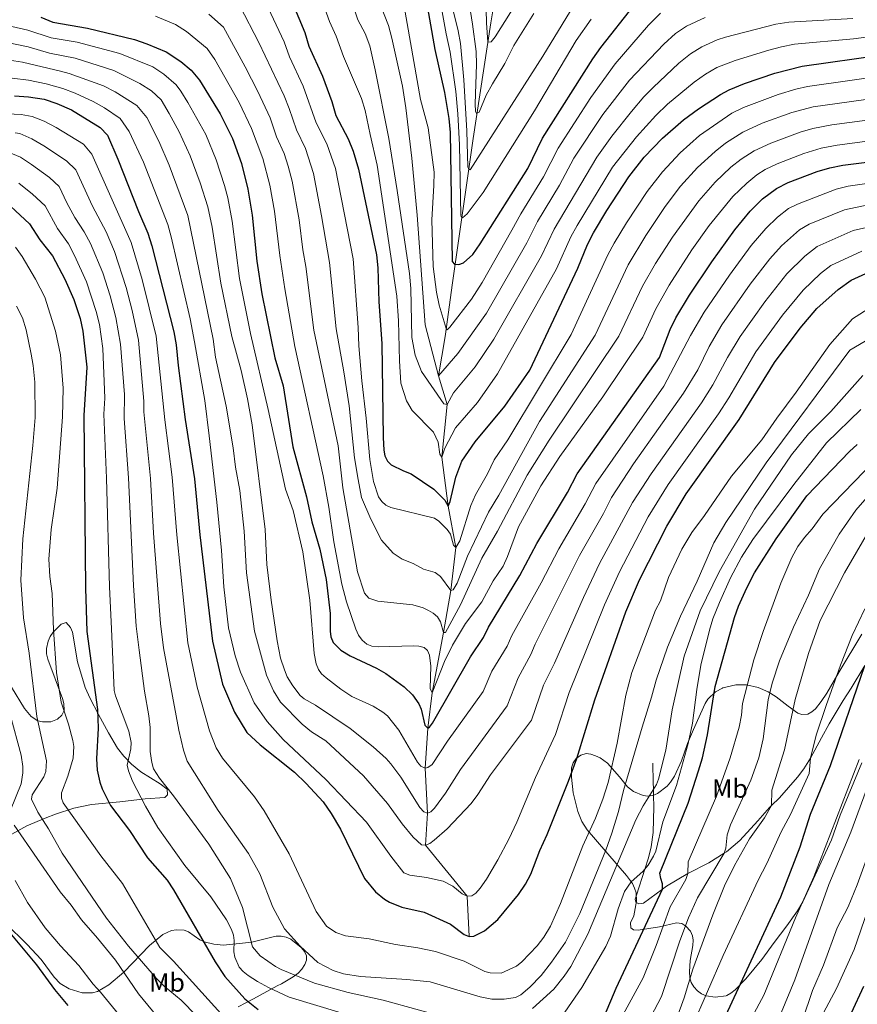
# Model space of a CAD drawing. Units: metres. Extents: x 668567 to 675496, y 4739749 to 4744546.
# Drawn here: x 669529 to 669848, y 4743182 to 4743557 of the extents above; entities that cross this region are included whole.
import ezdxf
from ezdxf.enums import TextEntityAlignment as Align

# ---------------------------------------------------------------- set-up
doc = ezdxf.new("R2010")
doc.units = ezdxf.units.M
doc.header["$MEASUREMENT"] = 0
doc.linetypes.add('DGN Style 3', pattern=[120.98772, 86.4198, -34.56792])
for name, color, linetype, lineweight in [('Nivel 11', 7, 'Continuous', 0), ('Nivel 21', 7, 'Continuous', 0), ('Nivel 35', 7, 'Continuous', 0), ('Nivel 37', 7, 'Continuous', 0), ('Nivel 4', 7, 'Continuous', 0), ('Nivel 5', 7, 'Continuous', 0), ('Nivel 57', 7, 'Continuous', 0)]:
    doc.layers.add(name, color=color, linetype=linetype, lineweight=lineweight)
doc.styles.add('Style-Arial Narrow', font='txt')

msp = doc.modelspace()

# ---------------------------------------------------------------- linework, layer by layer
at = {"layer": 'Nivel 11', "color": 142, "linetype": 'DGN Style 3', "lineweight": 13}
msp.add_polyline3d([(669700.17, 4743208.16, 1050), (669699.43, 4743223.55, 1045), (669683.53, 4743242.87, 1040), (669684.36, 4743255.13, 1035), (669683.44, 4743272.19, 1030), (669684.42, 4743287.45, 1025), (669686.17, 4743300.98, 1020), (669690.49, 4743323.87, 1015), (669693.23, 4743339.91, 1010), (669695.14, 4743356.28, 1005), (669692.24, 4743372.03, 1000), (669689.84, 4743390.66, 995), (669691.79, 4743410.7, 990), (669688.54, 4743421.62, 985), (669691.07, 4743436.63, 980.54), (669693.86, 4743456.97, 976.86), (669701.74, 4743511.91, 961.67), (669708.5, 4743555.92, 953.66), (669709.53, 4743562.88, 952.2)], dxfattribs=at)
at = {"layer": 'Nivel 21', "color": 7, "linetype": 'DGN Style 3', "lineweight": 0}
msp.add_polyline3d([(669770.15, 4743274.13, 1062.94), (669770.26, 4743266.79, 1064.76), (669770.3, 4743264.41, 1065), (669770.35, 4743261.82, 1065.26), (669770.49, 4743257.57, 1066.64), (669770.18, 4743247.69, 1068.13), (669769.45, 4743242.33, 1068.96), (669768.49, 4743238.13, 1069.29), (669767.05, 4743233.74, 1070), (669763.91, 4743223.85, 1070.39), (669763.43, 4743222.36, 1071.28), (669763.65, 4743221.26, 1071.55), (669764.76, 4743220.55, 1071.61), (669766.53, 4743220.89, 1071.99), (669773.78, 4743226.23, 1075), (669775.31, 4743227.36, 1075.64), (669783.46, 4743232.16, 1080), (669791.41, 4743236.26, 1083.31), (669797.28, 4743239.89, 1085), (669798.11, 4743240.4, 1085.24), (669803.21, 4743244.74, 1086.12), (669810, 4743252.25, 1088.66), (669814.54, 4743257.25, 1089.76), (669815.27, 4743257.97, 1090), (669818.32, 4743260.92, 1090.98), (669825.16, 4743268.76, 1093.46), (669827.56, 4743272.03, 1093.96), (669830.09, 4743276.03, 1095), (669834.31, 4743283.78, 1095.84), (669837.2, 4743289.16, 1097.05), (669842.54, 4743298.03, 1098.48), (669845.54, 4743302.75, 1098.65), (669850.71, 4743311.33, 1100)], dxfattribs=at)
at = {"layer": 'Nivel 35', "color": 92, "linetype": 'DGN Style 3', "lineweight": 0}
for points in [[(669526.23, 4743247.1, 1097.44), (669531.83, 4743250.24, 1095.39), (669538.82, 4743253.19, 1094.61), (669542.8, 4743254.72, 1093.33), (669549.83, 4743257, 1090.26), (669556.44, 4743258.4, 1088.1), (669567.31, 4743259.46, 1084.29), (669576.95, 4743260.52, 1080.33), (669584.46, 4743261.07, 1077.62), (669585.45, 4743262.05, 1077.24), (669585.31, 4743264.23, 1076.96), (669582.65, 4743266.3, 1077.44), (669575.22, 4743270.83, 1080.49), (669571.77, 4743273.74, 1081.68), (669568.86, 4743276.79, 1082.52), (669566.37, 4743279.87, 1083.09), (669562.91, 4743285.74, 1084.8), (669559.15, 4743292.72, 1086.07), (669555.96, 4743298.71, 1087.61), (669554.05, 4743302.89, 1088.05), (669551.13, 4743312.74, 1088.75), (669549.25, 4743324, 1089.38), (669548.55, 4743325.84, 1089.41), (669546.9, 4743327.65, 1089.44), (669545, 4743327.07, 1089.43), (669541.88, 4743324.05, 1089.47), (669540.74, 4743322.42, 1089.55), (669539.95, 4743320.61, 1089.66), (669539.38, 4743317.74, 1089.87), (669539.39, 4743315.71, 1090.04), (669539.84, 4743313.77, 1090.15), (669545.47, 4743298.82, 1090.63), (669545.95, 4743296.85, 1090.7), (669546.1, 4743294.2, 1090.77), (669545.2, 4743292.47, 1090.76), (669543.55, 4743290.95, 1090.76), (669540.96, 4743289.85, 1090.89), (669537.91, 4743289.83, 1091.31), (669536.02, 4743290.24, 1091.86), (669533.52, 4743291.87, 1092.31), (669530.98, 4743294.92, 1092.56), (669526.1, 4743303.1, 1093.26)], [(669849.57, 4743323.2, 1106.65), (669840.96, 4743308.91, 1107.96), (669836.32, 4743300.85, 1107.81), (669834.16, 4743297.61, 1106.98), (669832.01, 4743294.86, 1105.84), (669830.6, 4743293.64, 1105.05), (669829.11, 4743292.79, 1104.06), (669826.83, 4743292.62, 1102.5), (669825.3, 4743293.21, 1101.3), (669821.53, 4743295.83, 1097.6), (669817.03, 4743299.4, 1093.54), (669813.95, 4743301.25, 1091.89), (669810.23, 4743302.91, 1090.47), (669805.71, 4743304, 1089.33), (669801.7, 4743303.95, 1089.21), (669796.72, 4743302.81, 1087.95), (669796.58, 4743302.73, 1087.92), (669793.92, 4743301.25, 1087.26), (669791.05, 4743298.53, 1086.52), (669790, 4743296.85, 1086.18), (669787.04, 4743290.38, 1085.83), (669785.51, 4743286.9, 1085.12), (669783.28, 4743281.68, 1083.03), (669781.01, 4743274.98, 1079.72), (669778.32, 4743269.25, 1076.6), (669776.84, 4743266.89, 1075.39), (669775.61, 4743265.44, 1074.96), (669771.93, 4743262.54, 1074), (669770.09, 4743261.8, 1073.3), (669768.21, 4743261.57, 1072.57), (669766.36, 4743261.85, 1071.88), (669762.78, 4743263.31, 1070.84), (669760.42, 4743265.08, 1069.8), (669758.47, 4743267.62, 1067.21), (669757.43, 4743268.95, 1066.31), (669752.87, 4743274.1, 1064.49), (669750.05, 4743276.13, 1063.53), (669748.31, 4743276.97, 1063), (669746.55, 4743277.59, 1062.56), (669744.7, 4743277.77, 1062.26), (669742.7, 4743277.25, 1062.05), (669740.88, 4743275.89, 1061.84), (669739.74, 4743274.21, 1061.61), (669739.16, 4743272.33, 1061.36), (669739.1, 4743268.77, 1061.11), (669739.77, 4743262.91, 1062.56), (669741.53, 4743255.69, 1064.54), (669743.08, 4743251.88, 1066.03), (669745.06, 4743248.71, 1067.41), (669760.03, 4743231.39, 1075.3), (669762.3, 4743228.32, 1076.61), (669763.18, 4743226.57, 1077.26), (669763.75, 4743224.73, 1077.91), (669763.84, 4743221.64, 1078.98), (669762.87, 4743216.01, 1080.88), (669761.54, 4743213.3, 1081.63), (669761.74, 4743211.47, 1082.31), (669762.79, 4743210.71, 1082.94), (669764.49, 4743210.63, 1084.04), (669772.67, 4743211.83, 1089.05), (669779.11, 4743213.32, 1092.47), (669781.14, 4743213.05, 1093.71), (669782.64, 4743212.13, 1094.76), (669784.39, 4743210.13, 1096.13), (669785.15, 4743208.45, 1097.1), (669785.43, 4743206.71, 1097.99), (669785.35, 4743204.75, 1098.8), (669784.25, 4743199.06, 1100.36), (669783.99, 4743194.67, 1101.83), (669784.19, 4743192.38, 1102.59), (669784.74, 4743190.6, 1103.21), (669785.71, 4743188.97, 1103.82), (669787.1, 4743187.44, 1104.44), (669788.65, 4743186.28, 1105.16), (669790.33, 4743185.51, 1106.07), (669793.85, 4743185.01, 1107.76), (669797.97, 4743185.6, 1108.98), (669798.26, 4743185.76, 1109.06), (669799.74, 4743186.55, 1109.47), (669801.4, 4743187.87, 1109.96), (669805.5, 4743192, 1111.23), (669811.53, 4743199.35, 1112.82), (669816.25, 4743205.9, 1114.02), (669821.08, 4743212.23, 1114.85), (669825.12, 4743217.9, 1115.24), (669827.16, 4743221.35, 1115.42), (669838.05, 4743244.92, 1117), (669841.33, 4743254.37, 1117.42), (669849.59, 4743274.23, 1118.04)], [(669636.23, 4743204.01, 1076.18), (669632.31, 4743207.14, 1074.42), (669630.52, 4743207.92, 1073.66), (669628.69, 4743208.29, 1073.15), (669626.81, 4743208.25, 1073.1), (669625.11, 4743207.95, 1073.35), (669617.45, 4743205.97, 1074.75), (669606.78, 4743204.89, 1076.49), (669603.06, 4743205.27, 1077.94), (669599.36, 4743206.11, 1079.95), (669597.76, 4743206.83, 1080.91), (669593.35, 4743209.91, 1083.84), (669591.8, 4743210.52, 1084.8), (669588.82, 4743210.71, 1086.41), (669586.99, 4743210.42, 1087.35), (669583.65, 4743208.91, 1089.21), (669578.61, 4743204.74, 1092.42), (669568.75, 4743194.57, 1097.6), (669563.07, 4743189.81, 1100.48), (669558.77, 4743187.23, 1102.33), (669556.89, 4743186.71, 1102.98), (669552.93, 4743186.7, 1104.11), (669548.04, 4743188.25, 1105.07), (669544.57, 4743190.32, 1105.42), (669542.26, 4743192.62, 1105.61), (669537.32, 4743199.35, 1105.8), (669532.04, 4743205.1, 1107.8), (669530.68, 4743206.52, 1107.98), (669525.12, 4743211.88, 1107.43)], [(669612.28, 4743181.4, 1087.38), (669618.14, 4743184.4, 1085.66), (669627.15, 4743189.32, 1084.37), (669628.79, 4743190.19, 1083.62), (669633.29, 4743192.75, 1080.48), (669635.15, 4743194.19, 1079.59), (669636.54, 4743195.73, 1079.28), (669637.66, 4743197.47, 1079.06), (669638.36, 4743199.18, 1078.62), (669638.34, 4743200.85, 1077.85), (669637.56, 4743202.44, 1077.02), (669636.23, 4743204.01, 1076.18)]]:
    msp.add_polyline3d(points, dxfattribs=at)
at = {"layer": 'Nivel 4', "color": 30, "linetype": 'Continuous', "lineweight": 30, "flags": 128}
for points, elevation in [([(669680.65, 4743582.73), (669687.15, 4743545.79), (669690.87, 4743529.4), (669692.53, 4743519.52), (669692.92, 4743514.18), (669693.77, 4743465.11), (669694.61, 4743464.09), (669696.26, 4743463.92), (669698.1, 4743464.57), (669701.54, 4743467.73), (669704.41, 4743471.83), (669722.53, 4743500.48), (669728.06, 4743512.12), (669747.23, 4743542.24), (669750.35, 4743546.64), (669763.11, 4743562.86)], 975), ([(669631.42, 4743567.24), (669637.72, 4743552.26), (669639.21, 4743547.12), (669644.45, 4743535.63), (669647.97, 4743525.98), (669649.52, 4743520.64), (669654.13, 4743511.82), (669656.01, 4743507.17), (669658.13, 4743500.32), (669665, 4743467.63), (669665.43, 4743462.65), (669665.77, 4743449.72), (669666.93, 4743433.87)], 1000), ([(669537.18, 4743558.14), (669541.79, 4743556.2), (669554.93, 4743553.96), (669572.88, 4743549.58), (669577.61, 4743547.98), (669584.87, 4743544.94), (669590.46, 4743541.28), (669594.4, 4743538.02), (669597.55, 4743534.13), (669605.47, 4743521.34), (669610.13, 4743511.95), (669613.52, 4743502.47), (669615.97, 4743492.7), (669617.63, 4743482.79), (669619.38, 4743465.28), (669621.27, 4743452.77), (669626.21, 4743428.51), (669629.38, 4743417.83), (669633.09, 4743394.59), (669638.31, 4743375.56), (669640.38, 4743365.97), (669643.32, 4743355.61), (669645.79, 4743344.09), (669647.37, 4743331.14), (669647.27, 4743324.41), (669647.51, 4743322.21), (669648.46, 4743320.12), (669651.41, 4743317.21), (669654.86, 4743315.06), (669664.95, 4743310.36), (669668.53, 4743308.3), (669675.47, 4743303.16), (669678.7, 4743300.1), (669681.05, 4743296.76), (669681.93, 4743294.74), (669683.36, 4743288.61), (669684.42, 4743287.45), (669685.08, 4743287.84), (669686.29, 4743289.43), (669700.71, 4743314.67), (669705.6, 4743321.93), (669707.53, 4743325.98), (669719.51, 4743345.55), (669725.94, 4743357.72), (669737.65, 4743377.16), (669741.29, 4743384.29), (669772.66, 4743428.63), (669776.68, 4743439.26), (669778.91, 4743443.72), (669784.06, 4743452.32), (669792.53, 4743465.05), (669801.35, 4743477.16), (669807.19, 4743484.3), (669811.84, 4743488.92), (669817.12, 4743492.94), (669821.61, 4743495.14), (669832.64, 4743499.42), (669837.46, 4743500.81), (669842.36, 4743501.81), (669876.14, 4743506)], 1025), ([(669723.32, 4743423.74), (669741.51, 4743462.62), (669745.25, 4743471.55), (669747.53, 4743475.99), (669752.64, 4743484.59), (669760.98, 4743497.38), (669766.83, 4743504.8), (669773.76, 4743512.01), (669781.78, 4743519.06), (669787.48, 4743523.25), (669795.85, 4743528.73), (669799.08, 4743530.48), (669805.01, 4743532.86), (669816.46, 4743536.79), (669826.87, 4743539.43), (669857.52, 4743543.78)], 1000), ([(669527.2, 4743528.2), (669532.56, 4743527.83), (669538.54, 4743526.86), (669543.28, 4743525.28), (669548.89, 4743522.8), (669559.84, 4743516.12), (669562.54, 4743513.25), (669566.53, 4743504.08), (669574.32, 4743484.11), (669577.89, 4743475.9), (669579.44, 4743471.14), (669587.8, 4743438.32), (669588.67, 4743433.4), (669589.43, 4743425.53), (669592.13, 4743404.91), (669595.69, 4743382.43), (669597.66, 4743361.13), (669602.5, 4743320.55), (669606.37, 4743304.19), (669610.87, 4743293.57), (669615.57, 4743285.88), (669620.68, 4743281.17), (669633.68, 4743270.68), (669638.23, 4743266.44), (669644.61, 4743259.37), (669647.66, 4743255.03), (669651.29, 4743248.96), (669660.42, 4743230.27), (669664.61, 4743225.22), (669667.94, 4743222.31), (669669.91, 4743221.17), (669674.59, 4743219.33), (669683.1, 4743217.41), (669693.07, 4743212.85), (669698.29, 4743208.92), (669700.17, 4743208.16)], 1050), ([(669520.21, 4743491.15), (669532.87, 4743479.52), (669536.83, 4743473.37), (669541.62, 4743467.23), (669546.36, 4743458.43), (669549.79, 4743450.62), (669552.12, 4743443.43), (669553.18, 4743438.54), (669554.74, 4743424.91), (669553.53, 4743406.55), (669554.18, 4743340.79), (669554.75, 4743324.24), (669558.84, 4743294.58), (669559.01, 4743287.52), (669558.44, 4743275.81), (669558.66, 4743271.5), (669559.63, 4743266.92), (669560.53, 4743264.34), (669563.75, 4743257.99), (669570.99, 4743248.47), (669577.76, 4743238.12), (669585.23, 4743229.55), (669587.69, 4743225.95), (669603.52, 4743198.56), (669607.21, 4743192.96), (669614.89, 4743184.41), (669619.94, 4743180.38)], 1075), ([(669700.17, 4743208.16), (669701.94, 4743208.29), (669706.01, 4743210.3), (669711.14, 4743214.63), (669719.04, 4743224.09), (669721.61, 4743228.02), (669723.61, 4743231.85), (669727.07, 4743240.93), (669729.9, 4743247.03), (669738.02, 4743267.29), (669741.17, 4743275.88), (669748.05, 4743298.27), (669759.82, 4743331.7), (669765.02, 4743343.88), (669775.38, 4743364.34), (669782.76, 4743376.69), (669803.01, 4743404.99), (669816.39, 4743426.63), (669826.13, 4743439.68), (669832.49, 4743447.2), (669840.66, 4743454.5), (669845.53, 4743458.02), (669851.21, 4743460.56)], 1050), ([(669666.93, 4743433.87), (669667.53, 4743398.17), (669667.68, 4743393.36), (669668.09, 4743391.16), (669669.09, 4743389.13), (669670.5, 4743387.7), (669675.2, 4743385.37), (669678.13, 4743384.34), (669686.78, 4743378.45), (669690.96, 4743374.28), (669692.24, 4743372.03)], 1000), ([(669692.24, 4743372.03), (669693.02, 4743373.82), (669695.09, 4743382.98), (669697.47, 4743389.09), (669702.49, 4743396.44), (669713.81, 4743410), (669723.32, 4743423.74)], 1000), ([(669751.75, 4743177.94), (669756.08, 4743188.55), (669773.78, 4743226.24), (669773.82, 4743228.18), (669773.13, 4743230.22), (669772.8, 4743232.22), (669772.95, 4743232.85), (669783.59, 4743258.94), (669787.51, 4743271.19), (669788.95, 4743276.14), (669790.87, 4743284.98), (669793.86, 4743303.28), (669801.23, 4743329.66), (669802.71, 4743333.85), (669805.84, 4743340.9), (669808.83, 4743346.6), (669817.01, 4743359.58), (669828.64, 4743375.95), (669844.87, 4743392.8), (669847.91, 4743395.42)], 1075), ([(669793.11, 4743167.69), (669818.74, 4743223.32), (669826.12, 4743242.23), (669830.12, 4743254.73), (669837.69, 4743273.25), (669850.71, 4743311.33)], 1100), ([(669526.07, 4743208.79), (669535.54, 4743197.39), (669542.37, 4743188.01), (669547.47, 4743181.85)], 1100), ([(669831.11, 4743155.52), (669841.97, 4743172.63), (669845.65, 4743179.15), (669850.34, 4743189.25)], 1125)]:
    msp.add_lwpolyline(points, dxfattribs=dict(at, elevation=elevation))
at = {"layer": 'Nivel 5', "color": 30, "linetype": 'Continuous', "lineweight": 0, "flags": 128}
for points, elevation in [([(669706.61, 4743565.95), (669706.79, 4743555.94), (669707.37, 4743548.56), (669708.6, 4743548.79), (669710.11, 4743550.67), (669725.49, 4743575.17)], 955), ([(669687.87, 4743571.43), (669691.44, 4743551.75), (669693.03, 4743544.76), (669695.08, 4743529.9), (669695.92, 4743521.39), (669696.51, 4743509.51), (669696.99, 4743482.8), (669697.21, 4743482.19), (669697.73, 4743481.79), (669699.45, 4743483.26), (669705.5, 4743491.36), (669725.06, 4743522.5), (669740.86, 4743549.22), (669746.64, 4743557.37)], 970), ([(669691.67, 4743570.61), (669696.03, 4743552.99), (669696.88, 4743548.05), (669698.14, 4743534.24), (669699.35, 4743514.85), (669699.68, 4743501), (669699.9, 4743500.49), (669700.63, 4743499.99), (669728.2, 4743543.35), (669742.97, 4743567.55)], 965), ([(669621.67, 4743566.17), (669629.81, 4743548.69), (669631.83, 4743543.05), (669637.1, 4743531.88), (669641.98, 4743517.96), (669646, 4743509.95), (669649.29, 4743500.5), (669656.02, 4743466.17), (669658.01, 4743439.94), (669658.26, 4743432.97), (669659.33, 4743419.69), (669660.98, 4743405.47), (669662.37, 4743389.8), (669663.76, 4743381.37), (669665.69, 4743375.51), (669666.99, 4743373.71), (669668.55, 4743372.37), (669670.4, 4743371.53), (669686.99, 4743367.42), (669688.67, 4743366.32), (669691.89, 4743363.15), (669693.06, 4743361.34), (669694.25, 4743357.1), (669695.14, 4743356.28), (669696.64, 4743358.77), (669700.81, 4743372.27), (669702.6, 4743376.32), (669707.12, 4743384.24), (669709.67, 4743389.68), (669714.86, 4743397.22), (669738.97, 4743437.36), (669753.01, 4743467.7), (669755.33, 4743472.13), (669760.03, 4743479.8), (669767.88, 4743491.73), (669773.73, 4743499.27), (669780.45, 4743506.47), (669787.79, 4743513.03), (669800.1, 4743521.57), (669804.57, 4743523.8), (669817.73, 4743528.7), (669824.51, 4743530.73), (669828.99, 4743531.71), (669858.46, 4743535.88)], 1005), ([(669644.24, 4743564.2), (669647.09, 4743556.45), (669649.63, 4743550.9), (669652.44, 4743543.17), (669659.22, 4743527.19), (669660.57, 4743522.65), (669662.5, 4743513.48), (669665.2, 4743501.82), (669672.69, 4743451.97), (669673.36, 4743442.57), (669673.67, 4743427.29), (669674.25, 4743418.8), (669676.38, 4743412.03), (669678.56, 4743408.4), (669686.68, 4743400.13), (669688.45, 4743396.39), (669689.06, 4743391.81), (669689.84, 4743390.66), (669690.98, 4743394.09), (669694.95, 4743401.79), (669703.36, 4743411.43), (669711.05, 4743422.36), (669733.44, 4743462.36), (669738.89, 4743474.48), (669741.28, 4743478.87), (669754.81, 4743500.99), (669763.9, 4743512.63), (669771.25, 4743520.74), (669775.71, 4743525.01), (669785.84, 4743533.37), (669790.15, 4743536.47), (669794.48, 4743538.97), (669801.39, 4743541.67), (669814.25, 4743545.55), (669819.08, 4743546.88), (669824, 4743547.8), (669846.45, 4743549.94), (669856.13, 4743551.18)], 995), ([(669655.83, 4743563.34), (669657.84, 4743557.16), (669660.61, 4743551.87), (669662.41, 4743547.19), (669664.45, 4743538.09), (669669.6, 4743511.93), (669672.87, 4743492.12), (669677.53, 4743460.58), (669678.02, 4743454.79), (669678.4, 4743436.21), (669679.71, 4743429.48), (669682.11, 4743423.28), (669690.57, 4743410.97), (669691.79, 4743410.7), (669694.3, 4743415.08), (669702.45, 4743425.06), (669709.64, 4743435.58), (669727.79, 4743467.26), (669732.55, 4743477.41), (669748.79, 4743504.83), (669754.55, 4743512.79), (669761.92, 4743522.18), (669766.65, 4743527.84), (669770.16, 4743531.39), (669780.05, 4743540.65), (669784.45, 4743544.22), (669788.69, 4743546.87), (669794.58, 4743549.45), (669797.78, 4743550.49), (669816.91, 4743555.5), (669821.85, 4743556.26), (669846.23, 4743557.65)], 990), ([(669612.92, 4743562.41), (669620.2, 4743548.47), (669629.75, 4743528.13), (669631.75, 4743523.34), (669634.44, 4743515.28), (669637.88, 4743508.08), (669640.99, 4743498.57), (669644.07, 4743482.52), (669647.05, 4743464.71), (669649.57, 4743439.47), (669652.57, 4743423.16), (669654.54, 4743410.21), (669656.63, 4743390.41), (669657.91, 4743382.19), (669659.23, 4743375.3), (669662.77, 4743367), (669666.81, 4743359.08), (669671.32, 4743354.15), (669674.72, 4743351.78), (669678.85, 4743350.12), (669682.84, 4743348), (669687.27, 4743346.71), (669689.27, 4743345.18), (669693.23, 4743339.91), (669694.11, 4743340.08), (669695.65, 4743342.71), (669699.53, 4743352.96), (669707.56, 4743369.67), (669711.55, 4743376.15), (669727.01, 4743404.27), (669748.09, 4743437.02), (669760.77, 4743463.86), (669767.42, 4743475.01), (669774.78, 4743486.07), (669780.64, 4743493.74), (669787.13, 4743500.92), (669793.81, 4743507.01), (669797.74, 4743510.11), (669804.35, 4743514.41), (669811.65, 4743517.77), (669822.93, 4743521.85), (669831.11, 4743523.98), (669859.39, 4743527.98)], 1010), ([(669666.41, 4743562.71), (669669.55, 4743554.94), (669670.8, 4743550.1), (669674.84, 4743531.9), (669676.14, 4743523.64), (669678.37, 4743504.45), (669680.41, 4743482.74), (669683.43, 4743441.01), (669688.54, 4743421.62), (669695.85, 4743430.1), (669706.85, 4743445.5), (669722.13, 4743472.17), (669726.2, 4743480.34), (669734.57, 4743494.12), (669740.08, 4743504.46), (669751.05, 4743521.03), (669761.21, 4743534.11), (669774.27, 4743547.91), (669778.75, 4743551.97), (669782.9, 4743554.75), (669790.02, 4743557.98)], 985), ([(669675.29, 4743562.93), (669681.67, 4743526.81), (669684.66, 4743516.05), (669686.84, 4743499.1), (669686.82, 4743494.11), (669685.99, 4743481.02), (669686.52, 4743463.26), (669687.75, 4743453.4), (669688.78, 4743448.53), (669691.48, 4743439.63), (669691.8, 4743439.13), (669692.81, 4743440.18), (669701.15, 4743450.84), (669705.15, 4743457.1), (669716.48, 4743477.07), (669719.85, 4743483.27), (669728.55, 4743497.3), (669734.07, 4743508.29), (669746.55, 4743527.53), (669755.78, 4743540.37), (669768.5, 4743555.12), (669773.04, 4743559.72)], 980), ([(669700.33, 4743562.65), (669701.51, 4743555.5), (669702.84, 4743545.12), (669703.02, 4743540.13), (669702.53, 4743525.12), (669702.62, 4743522.22), (669702.94, 4743521.51), (669703.96, 4743521.94), (669706.72, 4743528.38), (669709.1, 4743532.77), (669713.79, 4743540.46), (669717.26, 4743547.33), (669724.85, 4743559.53)], 960), ([(669512.24, 4743557.71), (669532.28, 4743553.14)], 1030), ([(669580.82, 4743558.57), (669588.44, 4743555.3), (669592.67, 4743552.63), (669600.52, 4743546.2), (669603.46, 4743542.03), (669612.63, 4743525.59), (669617.34, 4743515.74), (669621.64, 4743504.34), (669624.4, 4743494.23), (669626.14, 4743484.33), (669628.16, 4743467.4), (669630.1, 4743454.75), (669633.87, 4743432.76), (669644.71, 4743383.53), (669646.82, 4743371.6), (669648.69, 4743358.37), (669651.74, 4743342.27), (669653.47, 4743335.61), (669657.04, 4743325.15), (669658.07, 4743322.84), (669659.47, 4743320.97), (669661.3, 4743319.5), (669663.15, 4743318.74), (669665.61, 4743318.48), (669679.02, 4743318.81), (669681.06, 4743318.71), (669683.11, 4743318.12), (669684.39, 4743317.03), (669685.17, 4743315.32), (669685.65, 4743311.13), (669685.4, 4743302.62), (669686.17, 4743300.98), (669690.82, 4743312.83), (669693.8, 4743319.09), (669698.83, 4743327.31), (669705.05, 4743335.62), (669709.35, 4743343.52), (669713.11, 4743349.15), (669714.83, 4743352.76), (669718.95, 4743364.06), (669727.52, 4743379.77), (669734.73, 4743390.85), (669751.05, 4743413.66), (669766.33, 4743436.36), (669771.2, 4743447.06), (669776.3, 4743456.17), (669784.97, 4743469.6), (669791.51, 4743478.79), (669800.51, 4743489.84), (669805.83, 4743494.95), (669809.73, 4743498.08), (669812.86, 4743500.09), (669817.35, 4743502.29), (669827.61, 4743506.29), (669834.21, 4743508.28), (669840.25, 4743509.47), (669861.27, 4743512.17)], 1020), ([(669601.12, 4743559.25), (669606.73, 4743554.31), (669614.98, 4743539.27), (669619.8, 4743529.83), (669624.43, 4743519.8), (669626.89, 4743512.6), (669629.76, 4743506.21), (669631.38, 4743501.47), (669632.84, 4743495.75), (669635.46, 4743480.95), (669636.93, 4743469.51), (669638.07, 4743463.26), (669641.13, 4743439), (669650.38, 4743394.89), (669652.17, 4743378.98), (669657.77, 4743347.04), (669660.39, 4743338.88), (669662.01, 4743336.95), (669665.5, 4743335.78), (669678.76, 4743334.38), (669682.76, 4743333.27), (669684.76, 4743332.32), (669686.56, 4743331.23), (669688.18, 4743329.81), (669689.29, 4743327.94), (669690.49, 4743323.87), (669691.26, 4743323.88), (669696.89, 4743334.45), (669705.08, 4743352.15), (669710.94, 4743362.5), (669722.23, 4743383.73), (669730.7, 4743397.14), (669757.21, 4743436.69), (669766.17, 4743455.76), (669771.09, 4743464.31), (669777.57, 4743474.39), (669787.54, 4743488.22), (669793.82, 4743495.38), (669799.82, 4743500.98), (669803.74, 4743504.09), (669808.61, 4743507.25), (669814.97, 4743510.23), (669826.17, 4743514.37), (669830.97, 4743515.76), (669838.15, 4743517.13), (669860.33, 4743520.07)], 1015), ([(669532.28, 4743553.14), (669541.14, 4743550.33), (669551, 4743548.61), (669567.28, 4743544.26), (669579.86, 4743539.18), (669584.01, 4743536.4), (669588.66, 4743532.34), (669590.55, 4743529.96), (669593.14, 4743525.68), (669599.97, 4743513.45), (669603.95, 4743503.85), (669607.15, 4743494.01), (669608.35, 4743489.34), (669609.99, 4743480.46), (669612.85, 4743458.6), (669617.03, 4743437.69), (669623.71, 4743408.77), (669630.27, 4743378.47), (669633.28, 4743370.32), (669636.88, 4743354.56), (669639.56, 4743336.2), (669641.27, 4743315.85), (669642.01, 4743311.93), (669642.91, 4743309.85), (669644.07, 4743308.21), (669645.73, 4743306.69), (669651.33, 4743302.28), (669655.57, 4743299.51), (669663.66, 4743295.88), (669667.4, 4743293.6), (669669.19, 4743292.14), (669673.49, 4743286.66), (669680.49, 4743274.54), (669681.78, 4743272.95), (669683.44, 4743272.19), (669684.54, 4743272.47), (669686.07, 4743273.64), (669691.98, 4743282.57), (669705.51, 4743301.48), (669708.89, 4743309.13), (669714.62, 4743318.71), (669716.43, 4743322.71), (669727.57, 4743342.78), (669734.27, 4743355.76), (669744.31, 4743372.87), (669748.36, 4743380.61), (669774.32, 4743417.68), (669784.49, 4743436.93), (669789.69, 4743445.79), (669799.25, 4743459.98), (669807.57, 4743471.17), (669813.15, 4743477.68), (669817.57, 4743482.01), (669821.71, 4743485.24), (669825.11, 4743486.97), (669839.8, 4743492.68), (669844.44, 4743493.78), (669878.86, 4743498.72)], 1030), ([(669524.41, 4743548.5), (669532.35, 4743546.81), (669540.49, 4743544.46), (669550.27, 4743542.49), (669564.99, 4743537.83), (669574.89, 4743532.85), (669579.29, 4743530.07), (669582.97, 4743526.65), (669586.06, 4743521.45), (669589.9, 4743514.44), (669594.04, 4743505.34), (669597.84, 4743495.12), (669600.74, 4743485.98), (669602.35, 4743478.13), (669605.72, 4743456.88), (669609.93, 4743436.63), (669613.46, 4743423.58), (669615.86, 4743412.78), (669617.65, 4743402.97), (669622.59, 4743363.11), (669623.19, 4743349.81), (669624.81, 4743336.19), (669627.11, 4743320.7), (669628.43, 4743314.14), (669629.89, 4743309.72), (669630.97, 4743306.99), (669633.11, 4743303.58), (669635.94, 4743299.96), (669637.43, 4743298.63), (669641.71, 4743296.2), (669654.86, 4743287.34), (669663.69, 4743280.36), (669668.59, 4743275.98), (669670.42, 4743273.95), (669674.2, 4743268.76), (669681.42, 4743257.26), (669682.98, 4743255.62), (669684.36, 4743255.13), (669685.63, 4743255.58), (669686.99, 4743256.97), (669691.15, 4743262.69), (669696.95, 4743271.67), (669714.71, 4743296), (669718.79, 4743306.61), (669723.64, 4743315.49), (669725.33, 4743319.43), (669742.19, 4743353.21), (669751.3, 4743369.19), (669754.38, 4743375.24), (669762.73, 4743388.11), (669781.8, 4743414.94), (669787.16, 4743423.84), (669791.49, 4743432.77), (669796.37, 4743441), (669807.17, 4743456.51), (669814.56, 4743466.1), (669819.1, 4743471.05), (669825.85, 4743477.18), (669829.58, 4743479.28), (669843.07, 4743484.81), (669858.62, 4743488.03)], 1035), ([(669525.34, 4743541.74), (669530.27, 4743540.95), (669544.75, 4743537.6), (669547.94, 4743536.75), (669561.05, 4743531.95), (669565.5, 4743529.69), (669573.71, 4743524.47), (669577.6, 4743519.91), (669582.11, 4743510.99), (669586.08, 4743501.81), (669593.12, 4743482.62), (669602.84, 4743435.58), (669603.72, 4743428.69), (669607.79, 4743410.06)], 1040), ([(669526.27, 4743534.97), (669532.49, 4743534.16), (669539.19, 4743532.73), (669545.61, 4743531.01), (669550.25, 4743529.15), (669557.1, 4743526.07), (669561.47, 4743523.66), (669567.46, 4743519.58), (669570.88, 4743514.67)], 1045), ([(669494.55, 4743522.71), (669529.79, 4743521.03), (669533.88, 4743520.32), (669538.54, 4743518.51), (669543.08, 4743516.09)], 1055), ([(669543.08, 4743516.09), (669553.39, 4743509.77), (669556.63, 4743505.93), (669571.58, 4743472.4), (669575.8, 4743458.33), (669581.06, 4743436.74), (669584.41, 4743404.84), (669587.24, 4743383.06), (669588.92, 4743361.02), (669593.1, 4743319.99), (669596.75, 4743303.05), (669601.35, 4743286.42), (669603.94, 4743279.98), (669606.4, 4743276.03), (669618.55, 4743261.33), (669622.23, 4743255.96), (669631.69, 4743239.63), (669641.93, 4743217.73), (669645.97, 4743212.03), (669649.41, 4743209.74), (669653.17, 4743208.39), (669662.13, 4743207.3), (669672.11, 4743205.16), (669680.68, 4743203.89), (669687.34, 4743202.47), (669698.29, 4743198.81), (669706.2, 4743194.87), (669708.21, 4743194.37), (669712.35, 4743194.24), (669718.17, 4743196.92), (669720.2, 4743198.54), (669726.12, 4743204.6), (669728.65, 4743207.94), (669731.13, 4743212.03), (669734.99, 4743220.73), (669743.43, 4743242.65), (669748.24, 4743253.15), (669751.07, 4743260.48), (669753.12, 4743266.84), (669756.46, 4743281.79), (669759.85, 4743300.03), (669762.1, 4743308.68), (669771.16, 4743332.38), (669773.01, 4743335.99), (669776.03, 4743344.79), (669781.12, 4743355.67), (669784.95, 4743361.96), (669789.72, 4743368.38), (669800.01, 4743383.38), (669811.58, 4743397.18), (669817.23, 4743405.48), (669824.66, 4743415.37), (669837.39, 4743433.52), (669846.13, 4743443.29), (669853.44, 4743448.04)], 1055), ([(669570.88, 4743514.67), (669576.26, 4743502.92), (669585.5, 4743479.26), (669586.86, 4743474.45), (669594, 4743443.24), (669595.75, 4743434.52), (669599.67, 4743412.15), (669601.32, 4743398.8), (669604.14, 4743373.49), (669605.95, 4743355.12), (669606.85, 4743341.22), (669608.6, 4743325.68), (669611.13, 4743314.99), (669613.15, 4743308.82), (669618.38, 4743297.15), (669623.32, 4743290.05), (669629.49, 4743283.11), (669645.7, 4743267.92), (669661.13, 4743251.68), (669670.34, 4743238.78), (669675.3, 4743232.42), (669677.57, 4743231.5), (669683.92, 4743230.66), (669690.28, 4743229.28), (669694.05, 4743227.34), (669697.6, 4743224.42), (669699.43, 4743223.55), (669701.2, 4743223.68), (669702.79, 4743224.68), (669704.43, 4743226.52), (669706.74, 4743229.99), (669711.14, 4743237.39), (669715.25, 4743245.21), (669718.29, 4743251.67), (669725.39, 4743268.69), (669733.1, 4743285.03), (669738.29, 4743301.05), (669751.76, 4743334.47), (669757.41, 4743346.99), (669768.38, 4743367.97), (669775.91, 4743380.24), (669795.09, 4743407.11)], 1045), ([(669527.39, 4743514.13), (669529.22, 4743513.79), (669533.79, 4743511.77), (669538.38, 4743509.11), (669546.93, 4743503.42), (669550.56, 4743499.97), (669556.83, 4743486.21), (669562.04, 4743476.47), (669565.28, 4743468.91), (669569.69, 4743455.21), (669571.98, 4743446.49)], 1060), ([(669524.92, 4743506.76), (669529.43, 4743504.8), (669533.66, 4743502.11), (669540.48, 4743497.08)], 1065), ([(669540.48, 4743497.08), (669544.19, 4743493.73), (669547.06, 4743487.48), (669550.16, 4743481.93), (669553.76, 4743476.38), (669556.09, 4743471.95), (669560.8, 4743460.76), (669563.59, 4743452.1), (669565.76, 4743443.85), (669567.58, 4743433.59), (669568.99, 4743414.54), (669568.94, 4743405.37), (669570.52, 4743382.8), (669572.42, 4743341.78), (669573.43, 4743326.29), (669574.61, 4743317.17), (669576.67, 4743301.51), (669578.34, 4743292.19), (669578.76, 4743287.67), (669578.83, 4743278.62), (669579.43, 4743274.39), (669580.12, 4743272.02), (669582.32, 4743268.45), (669587.68, 4743261.76), (669601.13, 4743243.27), (669609.34, 4743230.23), (669613.95, 4743219.23), (669617.78, 4743204.28), (669620.62, 4743200.85), (669626.54, 4743196.7), (669628.66, 4743195.57), (669641.38, 4743190.35), (669654.11, 4743186.79), (669667.43, 4743183.91), (669695.14, 4743176.28)], 1065), ([(669528.83, 4743494.98), (669534.02, 4743490.73), (669538.8, 4743486.26), (669543.5, 4743477.65), (669547.69, 4743471.81), (669550.08, 4743467.41), (669554.62, 4743457.32), (669558.32, 4743446.06), (669559.5, 4743441.2), (669560.85, 4743432.02), (669561.51, 4743413.15), (669561.15, 4743407), (669562.15, 4743382.68), (669563.3, 4743341.29), (669564.08, 4743325.31), (669565.15, 4743301.75), (669565.59, 4743299.81), (669570.73, 4743286.29), (669571.64, 4743281.99), (669571.51, 4743279.66), (669570.11, 4743273.37), (669570.57, 4743271.17), (669572.15, 4743267.31), (669577.01, 4743257.77), (669581.72, 4743249.67), (669592.05, 4743235.18), (669601.85, 4743223.22), (669607.91, 4743214.49), (669609.79, 4743210.76), (669610.52, 4743208.61), (669610.76, 4743206.62), (669610.62, 4743202.31), (669610.99, 4743200.3), (669612.73, 4743196.52), (669614.16, 4743194.89), (669616.05, 4743193.25), (669619.6, 4743190.97), (669623.87, 4743188.68), (669631.71, 4743185.11), (669651.52, 4743179.04)], 1070), ([(669607.79, 4743410.06), (669610.4, 4743394.25), (669611.33, 4743386.8), (669613, 4743377.89), (669614.65, 4743362.48), (669615.51, 4743346.6), (669618.48, 4743324.38), (669623.07, 4743307.67), (669625.79, 4743301.64), (669628.42, 4743297.35), (669636.65, 4743288.97), (669640.2, 4743286.13), (669645.69, 4743282.64), (669659.96, 4743269.36), (669669.14, 4743258.77), (669674.68, 4743251.07), (669678.93, 4743245.92), (669682.09, 4743243.02), (669683.53, 4743242.87), (669685.29, 4743243.6), (669686.92, 4743244.77), (669691.78, 4743249.1), (669701.02, 4743258.84), (669703.52, 4743262.21), (669708.29, 4743269.75), (669723.9, 4743290.52), (669728.54, 4743303.83), (669732.66, 4743312.27), (669743.7, 4743337.24), (669749.8, 4743350.1), (669762.39, 4743373.33), (669769.41, 4743384.31), (669788.64, 4743411.29), (669792.95, 4743418.18), (669798.49, 4743428.62), (669803.28, 4743436.53), (669812.69, 4743449.83), (669821.04, 4743460.42), (669827.98, 4743467.16), (669832.65, 4743470.89), (669846.34, 4743476.94), (669854.88, 4743478.8)], 1040), ([(669527.56, 4743470.57), (669530.11, 4743467.04), (669535.18, 4743458.38), (669538.68, 4743451.48), (669542.82, 4743438.64), (669544.64, 4743429.57), (669545.77, 4743416.93), (669545.48, 4743405.95), (669543.47, 4743378.89), (669541.12, 4743363.1), (669540.27, 4743351.76), (669540.59, 4743345.26), (669541.48, 4743338.7), (669542, 4743324.95), (669543.14, 4743308.69), (669544.98, 4743297.42), (669547.77, 4743288.97), (669549.42, 4743282.73), (669549.71, 4743280.43), (669549.47, 4743276.07), (669547.48, 4743269.15), (669545.1, 4743262.79), (669545.02, 4743260.78), (669545.74, 4743259.09), (669560.08, 4743238.84), (669568.27, 4743228.36), (669582.44, 4743203.96), (669587.71, 4743198.71), (669605.69, 4743178.81)], 1080), ([(669795.09, 4743407.11), (669799.05, 4743413.28), (669809.3, 4743430.73), (669819.41, 4743444.75), (669827.24, 4743454.2), (669833.94, 4743460.54), (669837.83, 4743463.55), (669849.61, 4743469.07)], 1045), ([(669528.01, 4743448.18), (669530.18, 4743443.64), (669531.59, 4743439.15), (669533.52, 4743429.79), (669534.32, 4743425.49), (669534.92, 4743419.15), (669535.03, 4743405.69), (669534.17, 4743395.03), (669530.36, 4743359.51), (669529.6, 4743343.82), (669530.57, 4743329.48), (669532.78, 4743316.05), (669535.73, 4743291.87), (669539.35, 4743275.03), (669539.08, 4743270.94), (669538.35, 4743268.96), (669533.88, 4743262.07), (669533.67, 4743260.41), (669536.02, 4743255.51), (669540.16, 4743249.09), (669545.39, 4743239.83), (669562.21, 4743215.1), (669570.54, 4743204.53), (669581.28, 4743192.18), (669584.15, 4743189.24), (669590.56, 4743183.97), (669596.51, 4743178)], 1085), ([(669571.98, 4743446.49), (669574.32, 4743435.17), (669576.44, 4743411.95), (669576.39, 4743407.89), (669578.92, 4743382.48), (669580.13, 4743361.73), (669582.77, 4743327.31), (669583.95, 4743318.06), (669589.71, 4743286.7), (669591.48, 4743279.1), (669592.89, 4743274.92), (669604.73, 4743256.13), (669616.29, 4743239.72), (669620.54, 4743232.03), (669625.55, 4743219.32), (669629.92, 4743211.12), (669635.88, 4743204.44), (669642.6, 4743198.25), (669648.48, 4743195.21), (669652.35, 4743193.94), (669658.82, 4743192.98), (669676.49, 4743191.84), (669685.37, 4743190.87), (669704.41, 4743185.21), (669708.89, 4743184.36), (669713.58, 4743184.29), (669717.82, 4743184.98), (669719.86, 4743185.99), (669723.31, 4743188.89), (669727.62, 4743193.37), (669731.59, 4743198.36), (669736.8, 4743206.05), (669742.3, 4743216.96), (669752.21, 4743241.07), (669754.48, 4743247.47), (669757.09, 4743255.7), (669758.99, 4743263.73), (669765.98, 4743287.9), (669769.65, 4743299.25), (669771.36, 4743305.77), (669775.71, 4743318.33), (669780.68, 4743330.15), (669786.97, 4743343.48), (669793.32, 4743358.07), (669797.83, 4743365.75), (669813.2, 4743388.51), (669845.01, 4743431.4), (669866.05, 4743443.63)], 1060), ([(669724.36, 4743180.74), (669732.41, 4743188.08), (669736.4, 4743193.07), (669738.9, 4743196.76), (669745.33, 4743208.99), (669763.65, 4743252.51), (669766.38, 4743257.85), (669771.45, 4743266.05), (669772.3, 4743268.1), (669774.99, 4743279.08), (669777.45, 4743294.42), (669782.05, 4743314.94), (669788.1, 4743332.13), (669795.33, 4743346.93), (669808.77, 4743370.85), (669822.89, 4743391.52), (669829.32, 4743399.53), (669837.84, 4743407.99), (669849.99, 4743421.78)], 1065), ([(669735.19, 4743177.28), (669743.06, 4743188.74), (669752.18, 4743204.35), (669754.02, 4743208.34), (669756.93, 4743218.73), (669759.36, 4743225.27), (669761.81, 4743228.93), (669766.28, 4743232.92), (669768.31, 4743235.33), (669770.4, 4743238.76), (669771.18, 4743240.6), (669773.94, 4743251.83), (669779.05, 4743265.64), (669783.53, 4743281.66), (669785.19, 4743289.35), (669786.83, 4743302.22), (669788.41, 4743311.39), (669791.6, 4743324.77), (669792.94, 4743329.05), (669795.46, 4743335.29), (669799.7, 4743344.67), (669803.87, 4743352.58), (669808.17, 4743359.33), (669823.69, 4743380.27), (669836.2, 4743396.07), (669849.2, 4743408.78)], 1070), ([(669758.04, 4743177.07), (669766.41, 4743192.4), (669771.41, 4743204.7), (669776.69, 4743219.43), (669782.66, 4743229.86), (669783.46, 4743232.16), (669783.54, 4743236.63), (669794.33, 4743261.55), (669799.52, 4743276.17), (669802.9, 4743287.83), (669803.8, 4743292.46), (669804.16, 4743296.84), (669808.58, 4743313.52), (669812.06, 4743324.22), (669818.76, 4743342.65), (669822.99, 4743352.45), (669825.25, 4743356.57), (669827.82, 4743360.07), (669830.74, 4743363.33), (669834.73, 4743368.88), (669854.61, 4743389.35)], 1080), ([(669763.83, 4743167.21), (669773.45, 4743185.38), (669780.41, 4743206.48), (669783.71, 4743215.27), (669787.09, 4743222.9), (669797.28, 4743239.89), (669797.83, 4743241.81), (669798.44, 4743246.85), (669799.65, 4743250.73), (669807.39, 4743267.62), (669810.41, 4743276.17), (669812.07, 4743283.38), (669814, 4743298.25), (669815.46, 4743304.56), (669818.3, 4743313.07), (669823.66, 4743325.91), (669829.36, 4743338.1), (669833.53, 4743348.12), (669840.98, 4743361.32), (669847.33, 4743370.47), (669857.57, 4743382.3)], 1085), ([(669776.64, 4743170.26), (669782.07, 4743184.84), (669785.36, 4743195.74), (669792.92, 4743216.37), (669797.36, 4743227.45), (669801.17, 4743235.21), (669806.82, 4743245.31), (669812.63, 4743253.3), (669815.27, 4743257.97), (669815.34, 4743263.82), (669820.17, 4743279.19), (669824.23, 4743298.32), (669829.27, 4743315.84), (669833.79, 4743328.46), (669843.08, 4743346.54), (669852.16, 4743362.34)], 1090), ([(669784.98, 4743173.57), (669796.84, 4743200.88), (669810.15, 4743229.56), (669813.47, 4743235.94), (669818.95, 4743247.95), (669822.43, 4743254.55), (669829.6, 4743270.22), (669830.09, 4743276.03), (669832.23, 4743284.77), (669836.06, 4743296.16), (669841.55, 4743311.49), (669845.99, 4743322.77), (669850.79, 4743332.93)], 1095), ([(669525.58, 4743292.71), (669529.7, 4743277.25), (669530.42, 4743272.91), (669530.39, 4743270.48), (669529.71, 4743266.28), (669525.7, 4743256.26)], 1090), ([(669807.71, 4743177.32), (669812.32, 4743185.86), (669824.41, 4743215.31), (669831.35, 4743230.87), (669848.67, 4743275.55)], 1105), ([(669818.87, 4743179.06), (669824.1, 4743191.66), (669837.07, 4743227.92), (669845.41, 4743247.86), (669853.09, 4743268.5)], 1110), ([(669527.09, 4743250.48), (669544.54, 4743225.22), (669548.81, 4743220.05), (669552.74, 4743214.52), (669558.81, 4743207.56), (669565.57, 4743199.13), (669574.37, 4743186.38), (669581.48, 4743177.69)], 1090), ([(669827.1, 4743176.31), (669830.87, 4743187.6), (669835, 4743197.29), (669840.3, 4743211.52), (669844.43, 4743219.5), (669847.9, 4743227.81), (669854.01, 4743244.95)], 1115), ([(669527.46, 4743229.52), (669532.1, 4743221.12), (669538.8, 4743211.51), (669544.68, 4743204.63), (669551.72, 4743197.1), (669557.13, 4743189.97), (669559.96, 4743187.01), (669570.16, 4743174.45)], 1095), ([(669834.12, 4743177.39), (669839.95, 4743188.42), (669846.67, 4743203.21), (669851.9, 4743218.33)], 1120)]:
    msp.add_lwpolyline(points, dxfattribs=dict(at, elevation=elevation))
at = {"layer": 'Nivel 57', "color": 92, "linetype": 'DGN Style 3', "lineweight": 0}
for points in [[(669526.1, 4743303.1, 1093.26), (669530.98, 4743294.92, 1092.56), (669533.52, 4743291.87, 1092.31), (669536.02, 4743290.24, 1091.86), (669537.91, 4743289.83, 1091.31), (669540.96, 4743289.85, 1090.89), (669543.55, 4743290.95, 1090.76), (669545.2, 4743292.47, 1090.76), (669546.1, 4743294.2, 1090.77), (669545.95, 4743296.85, 1090.7), (669545.47, 4743298.82, 1090.63), (669539.84, 4743313.77, 1090.15), (669539.39, 4743315.71, 1090.04), (669539.38, 4743317.74, 1089.87), (669539.95, 4743320.61, 1089.66), (669540.74, 4743322.42, 1089.55), (669541.88, 4743324.05, 1089.47), (669545, 4743327.07, 1089.43), (669546.9, 4743327.65, 1089.44), (669548.55, 4743325.84, 1089.41), (669549.25, 4743324, 1089.38), (669551.13, 4743312.74, 1088.75), (669554.05, 4743302.89, 1088.05), (669555.96, 4743298.71, 1087.61), (669559.15, 4743292.72, 1086.07), (669562.91, 4743285.74, 1084.8), (669566.37, 4743279.87, 1083.09), (669568.86, 4743276.79, 1082.52), (669571.77, 4743273.74, 1081.68), (669575.22, 4743270.83, 1080.49), (669582.65, 4743266.3, 1077.44), (669585.31, 4743264.23, 1076.96), (669585.45, 4743262.05, 1077.24), (669584.46, 4743261.07, 1077.62), (669576.95, 4743260.52, 1080.33), (669567.31, 4743259.46, 1084.29), (669556.44, 4743258.4, 1088.1), (669549.83, 4743257, 1090.26), (669542.8, 4743254.72, 1093.33), (669538.82, 4743253.19, 1094.61), (669531.83, 4743250.24, 1095.39), (669526.23, 4743247.1, 1097.44)], [(669849.59, 4743274.23, 1118.04), (669841.33, 4743254.37, 1117.42), (669838.05, 4743244.92, 1117), (669827.16, 4743221.35, 1115.42), (669825.12, 4743217.9, 1115.24), (669821.08, 4743212.23, 1114.85), (669816.25, 4743205.9, 1114.02), (669811.53, 4743199.35, 1112.82), (669805.5, 4743192, 1111.23), (669801.4, 4743187.87, 1109.96), (669799.74, 4743186.55, 1109.47), (669798.26, 4743185.76, 1109.06), (669797.97, 4743185.6, 1108.98), (669793.85, 4743185.01, 1107.76), (669790.33, 4743185.51, 1106.07), (669788.65, 4743186.28, 1105.16), (669787.1, 4743187.44, 1104.44), (669785.71, 4743188.97, 1103.82), (669784.74, 4743190.6, 1103.21), (669784.19, 4743192.38, 1102.59), (669783.99, 4743194.67, 1101.83), (669784.25, 4743199.06, 1100.36), (669785.35, 4743204.75, 1098.8), (669785.43, 4743206.71, 1097.99), (669785.15, 4743208.45, 1097.1), (669784.39, 4743210.13, 1096.13), (669782.64, 4743212.13, 1094.76), (669781.14, 4743213.05, 1093.71), (669779.11, 4743213.32, 1092.47), (669772.67, 4743211.83, 1089.05), (669764.49, 4743210.63, 1084.04), (669762.79, 4743210.71, 1082.94), (669761.74, 4743211.47, 1082.31), (669761.54, 4743213.3, 1081.63), (669762.87, 4743216.01, 1080.88), (669763.84, 4743221.64, 1078.98), (669763.75, 4743224.73, 1077.91), (669763.18, 4743226.57, 1077.26), (669762.3, 4743228.32, 1076.61), (669760.03, 4743231.39, 1075.3), (669745.06, 4743248.71, 1067.41), (669743.08, 4743251.88, 1066.03), (669741.53, 4743255.69, 1064.54), (669739.77, 4743262.91, 1062.56), (669739.1, 4743268.77, 1061.11), (669739.16, 4743272.33, 1061.36), (669739.74, 4743274.21, 1061.61), (669740.88, 4743275.89, 1061.84), (669742.7, 4743277.25, 1062.05), (669744.7, 4743277.77, 1062.26), (669746.55, 4743277.59, 1062.56), (669748.31, 4743276.97, 1063), (669750.05, 4743276.13, 1063.53), (669752.87, 4743274.1, 1064.49), (669757.43, 4743268.95, 1066.31), (669758.47, 4743267.62, 1067.21), (669760.42, 4743265.08, 1069.8), (669762.78, 4743263.31, 1070.84), (669766.36, 4743261.85, 1071.88), (669768.21, 4743261.57, 1072.57), (669770.09, 4743261.8, 1073.3), (669771.93, 4743262.54, 1074), (669775.61, 4743265.44, 1074.96), (669776.84, 4743266.89, 1075.39), (669778.32, 4743269.25, 1076.6), (669781.01, 4743274.98, 1079.72), (669783.28, 4743281.68, 1083.03), (669785.51, 4743286.9, 1085.12), (669787.04, 4743290.38, 1085.83), (669790, 4743296.85, 1086.18), (669791.05, 4743298.53, 1086.52), (669793.92, 4743301.25, 1087.26), (669796.58, 4743302.73, 1087.92), (669796.72, 4743302.81, 1087.95), (669801.7, 4743303.95, 1089.21), (669805.71, 4743304, 1089.33), (669810.23, 4743302.91, 1090.47), (669813.95, 4743301.25, 1091.89), (669817.03, 4743299.4, 1093.54), (669821.53, 4743295.83, 1097.6), (669825.3, 4743293.21, 1101.3), (669826.83, 4743292.62, 1102.5), (669829.11, 4743292.79, 1104.06), (669830.6, 4743293.64, 1105.05), (669832.01, 4743294.86, 1105.84), (669834.16, 4743297.61, 1106.98), (669836.32, 4743300.85, 1107.81), (669840.96, 4743308.91, 1107.96), (669849.57, 4743323.2, 1106.65)], [(669525.12, 4743211.88, 1107.43), (669530.68, 4743206.52, 1107.98), (669532.04, 4743205.1, 1107.8), (669537.32, 4743199.35, 1105.8), (669542.26, 4743192.62, 1105.61), (669544.57, 4743190.32, 1105.42), (669548.04, 4743188.25, 1105.07), (669552.93, 4743186.7, 1104.11), (669556.89, 4743186.71, 1102.98), (669558.77, 4743187.23, 1102.33), (669563.07, 4743189.81, 1100.48), (669568.75, 4743194.57, 1097.6), (669578.61, 4743204.74, 1092.42), (669583.65, 4743208.91, 1089.21), (669586.99, 4743210.42, 1087.35), (669588.82, 4743210.71, 1086.41), (669591.8, 4743210.52, 1084.8), (669593.35, 4743209.91, 1083.84), (669597.76, 4743206.83, 1080.91), (669599.36, 4743206.11, 1079.95), (669603.06, 4743205.27, 1077.94), (669606.78, 4743204.89, 1076.49), (669617.45, 4743205.97, 1074.75), (669625.11, 4743207.95, 1073.35), (669626.81, 4743208.25, 1073.1), (669628.69, 4743208.29, 1073.15), (669630.52, 4743207.92, 1073.66), (669632.31, 4743207.14, 1074.42), (669636.23, 4743204.01, 1076.18), (669637.56, 4743202.44, 1077.02), (669638.34, 4743200.85, 1077.85), (669638.36, 4743199.18, 1078.62), (669637.66, 4743197.47, 1079.06), (669636.54, 4743195.73, 1079.28), (669635.15, 4743194.19, 1079.59), (669633.29, 4743192.75, 1080.48), (669628.79, 4743190.19, 1083.62), (669627.15, 4743189.32, 1084.37), (669618.14, 4743184.4, 1085.66), (669612.28, 4743181.4, 1087.38)]]:
    msp.add_polyline3d(points, dxfattribs=at)

# ---------------------------------------------------------------- texts
at = {"layer": 'Nivel 37', "color": 92, "linetype": 'Continuous', "lineweight": 0, "style": 'Style-Arial Narrow'}
for p in [(669799.44, 4743264.48, 1081.87), (669585.21, 4743190.63, 1084.04)]:
    msp.add_text('Mb', height=7, dxfattribs=at).set_placement(p, align=Align.MIDDLE_CENTER)

doc.saveas('drawing.dxf')
